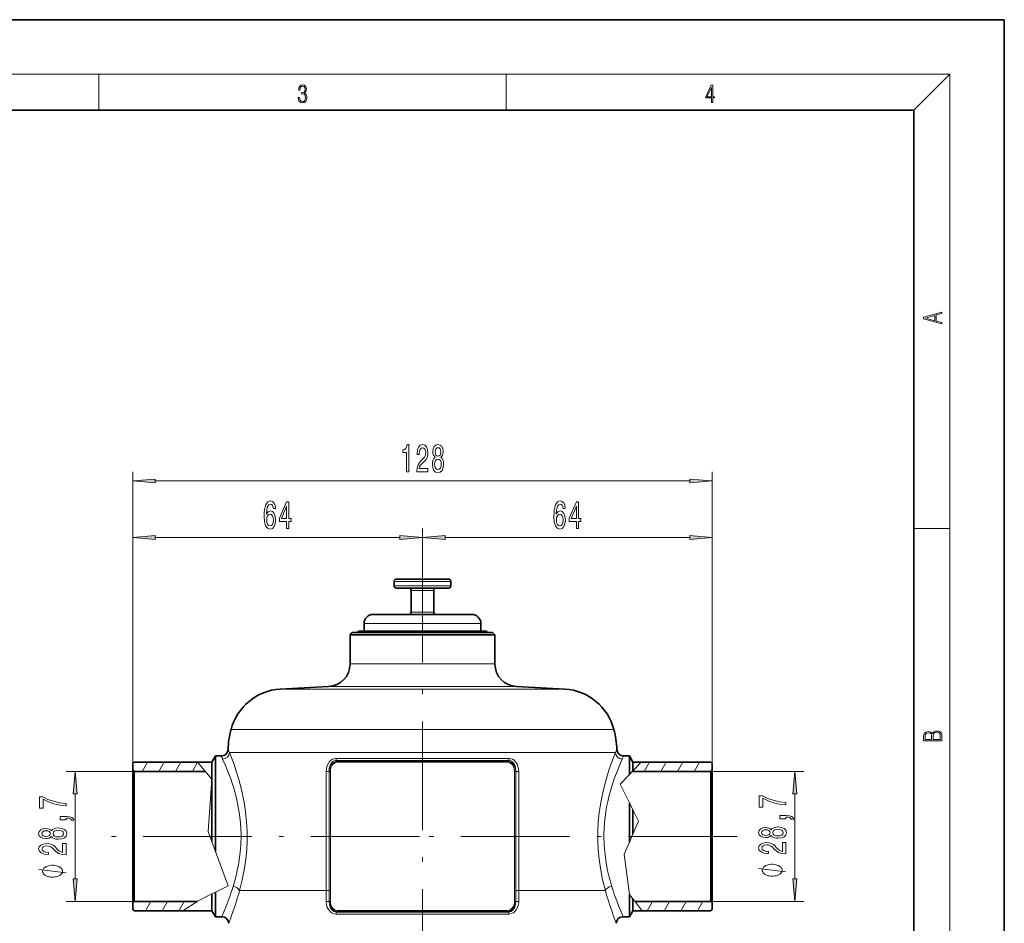
# Model space of a CAD drawing. Extents: x 0 to 210, y 0 to 297.
# Drawn here: x 101 to 210, y 197 to 297 of the extents above; entities that cross this region are included whole.
import ezdxf

# ---------------------------------------------------------------- set-up
doc = ezdxf.new("R2010")
doc.units = 0
doc.linetypes.add('DASHDOT', pattern=[18.5, 12, -3, 0.5, -3])

msp = doc.modelspace()

# ---------------------------------------------------------------- linework, layer by layer
at = {"color": 7, "lineweight": 35}
for p, q in [((210, 297), (0, 297)), ((210, 0), (210, 297)), ((200, 287), (20, 287)), ((200, 10), (200, 287)), ((142.61, 234.51), (142.61, 235.01)), ((143.22, 235.26), (142.86, 235.26)), ((148.61, 235.26), (143.22, 235.26)), ((148.86, 234.51), (148.86, 235.01)), ((143.22, 234.26), (142.86, 234.26)), ((148.61, 234.26), (143.22, 234.26)), ((144.49, 231.61), (144.49, 234.01)), ((146.99, 231.61), (146.99, 234.01)), ((140.29, 231.36), (150.52, 231.36)), ((150.52, 231.36), (151.19, 231.36)), ((151.88, 229.51), (138.74, 229.51)), ((139.29, 230.36), (139.29, 229.51)), ((152.74, 229.51), (151.88, 229.51)), ((152.19, 230.36), (152.19, 229.51)), ((137.99, 229.36), (137.74, 229.11)), ((138.72, 229.11), (137.74, 229.11)), ((137.74, 225.89), (137.74, 229.11)), ((137.99, 229.36), (152.54, 229.36)), ((138.72, 229.11), (152.76, 229.11)), ((152.54, 229.36), (153.49, 229.36)), ((153.74, 229.11), (152.76, 229.11)), ((153.49, 229.36), (153.74, 229.11)), ((153.74, 225.89), (153.74, 229.11)), ((122.49, 215.06), (122.88, 215.74)), ((122.88, 205.21), (122.88, 215.74)), ((123.52, 215.74), (122.88, 215.74)), ((168.6, 215.74), (167.96, 215.74)), ((168.6, 213.69), (168.6, 215.74)), ((168.99, 215.06), (168.6, 215.74)), ((113.74, 214.91), (113.89, 215.06)), ((113.74, 214.91), (113.74, 214.19)), ((120.9, 215.06), (113.89, 215.06)), ((122.49, 215.06), (120.9, 215.06)), ((122.49, 215.06), (122.49, 213.17)), ((168.99, 215.06), (168.99, 214.1)), ((169.9, 215.06), (168.99, 215.06)), ((177.59, 215.06), (169.9, 215.06)), ((177.74, 214.91), (177.59, 215.06)), ((177.74, 214.91), (177.74, 214.19)), ((113.74, 214.19), (113.74, 213.29)), ((113.89, 214.04), (113.74, 214.19)), ((113.74, 213.29), (113.74, 199.54)), ((113.89, 214.04), (113.89, 213.16)), ((121.76, 214.04), (113.89, 214.04)), ((113.89, 213.16), (113.89, 199.69)), ((122.49, 213.17), (122.49, 206.28)), ((168.93, 214.04), (177.59, 214.04)), ((177.59, 214.04), (177.74, 214.19)), ((177.59, 214.04), (177.59, 213.16)), ((177.59, 213.16), (177.59, 199.69)), ((177.74, 214.19), (177.74, 213.29)), ((177.74, 213.29), (177.74, 199.54)), ((168.6, 206.23), (168.6, 210.58)), ((168.99, 209.79), (168.99, 207.11)), ((122.49, 200.52), (122.49, 199.67)), ((122.88, 199.07), (122.88, 200.71)), ((168.6, 199.07), (168.6, 200.44)), ((113.89, 199.69), (113.74, 199.54)), ((113.74, 199.54), (113.74, 198.81)), ((120.91, 199.69), (113.89, 199.69)), ((122.49, 199.67), (122.49, 198.66)), ((122.88, 197.99), (122.88, 199.07)), ((168.6, 197.99), (168.6, 199.07)), ((168.99, 199.96), (168.99, 199.67)), ((168.99, 199.67), (168.99, 198.66)), ((169.2, 199.69), (177.59, 199.69)), ((177.59, 199.69), (177.74, 199.54)), ((177.74, 199.54), (177.74, 198.81)), ((113.74, 198.81), (113.89, 198.66)), ((119.28, 198.66), (113.89, 198.66)), ((122.49, 198.66), (119.28, 198.66)), ((122.49, 198.66), (122.88, 197.99)), ((123.59, 197.99), (122.88, 197.99)), ((168.6, 197.99), (167.89, 197.99)), ((168.99, 198.66), (168.6, 197.99)), ((170.02, 198.66), (168.99, 198.66)), ((177.59, 198.66), (170.02, 198.66)), ((177.74, 198.81), (177.59, 198.66))]:
    msp.add_line(p, q, dxfattribs=at)
at = {"color": 7, "lineweight": 13}
for p, q in [((16, 291), (204, 291)), ((110, 291), (110, 287)), ((155, 287), (155, 291)), ((200, 287), (204, 291)), ((204, 6), (204, 291)), ((113.74, 214.91), (113.74, 247.09)), ((177.74, 214.91), (177.74, 247.09)), ((116.23, 246.09), (175.25, 246.09)), ((113.74, 214.91), (113.74, 240.86)), ((145.74, 238.05), (145.74, 240.86)), ((145.74, 238.05), (145.74, 240.86)), ((177.74, 214.91), (177.74, 240.86)), ((200, 240.83), (204, 240.83)), ((116.23, 239.86), (143.25, 239.86)), ((148.23, 239.86), (175.25, 239.86)), ((143, 235.01), (142.61, 235.01)), ((148.86, 235.01), (143, 235.01)), ((143, 234.51), (142.61, 234.51)), ((148.86, 234.51), (143, 234.51)), ((144.64, 234.01), (144.49, 234.01)), ((146.99, 234.01), (144.64, 234.01)), ((144.64, 231.61), (144.49, 231.61)), ((146.99, 231.61), (144.64, 231.61)), ((139.29, 230.36), (151.4, 230.36)), ((151.4, 230.36), (152.19, 230.36)), ((138.72, 225.89), (137.74, 225.89)), ((153.74, 225.89), (138.72, 225.89)), ((131.94, 223.12), (130.02, 223.12)), ((161.46, 223.12), (131.94, 223.12)), ((136.62, 223.4), (135.34, 223.4)), ((156.14, 223.4), (136.62, 223.4)), ((127.18, 218.65), (124.59, 218.65)), ((166.89, 218.65), (127.18, 218.65)), ((126.89, 216.11), (124.42, 216.11)), ((167.06, 216.11), (126.89, 216.11)), ((155.3, 215.46), (136.18, 215.46)), ((114.78, 214.04), (115.38, 215.06)), ((116.63, 214.04), (117.22, 215.06)), ((118.48, 214.04), (119.07, 215.06)), ((120.33, 214.04), (120.91, 215.05)), ((120.9, 215.06), (122.49, 213.17)), ((136.24, 215.24), (145.74, 215.24)), ((136.24, 215.24), (136.32, 215.14)), ((136.32, 215.14), (145.74, 215.14)), ((136.35, 215.05), (155.13, 215.05)), ((155.24, 215.24), (145.74, 215.24)), ((155.16, 215.14), (145.74, 215.14)), ((155.16, 215.14), (155.24, 215.24)), ((169.9, 215.06), (168.99, 214.1)), ((170.21, 214.04), (170.8, 215.06)), ((172.06, 214.04), (172.65, 215.06)), ((173.91, 214.04), (174.5, 215.06)), ((175.75, 214.04), (176.34, 215.06)), ((177.62, 214.06), (177.74, 214.28)), ((113.89, 214.04), (106.38, 214.04)), ((122.49, 213.17), (122.08, 207.41)), ((135.1, 214.04), (135.1, 200.88)), ((135.1, 214.04), (135.44, 214.04)), ((135.44, 214.04), (135.44, 200.88)), ((135.44, 199.98), (135.44, 214.04)), ((135.58, 214.04), (135.44, 214.04)), ((135.44, 214.04), (135.44, 214.04)), ((135.58, 199.69), (135.58, 214.04)), ((155.9, 199.69), (155.9, 214.04)), ((155.9, 214.04), (156.04, 214.04)), ((156.38, 214.04), (156.04, 214.04)), ((156.04, 214.04), (156.04, 200.88)), ((156.04, 199.98), (156.04, 214.04)), ((156.04, 214.04), (156.04, 214.04)), ((156.38, 214.04), (156.38, 200.88)), ((168.6, 213.69), (167.59, 212.62)), ((168.6, 213.69), (168.99, 214.1)), ((177.59, 214.04), (187.87, 214.04)), ((167.59, 212.62), (168.6, 210.58)), ((107.38, 202.18), (107.38, 211.55)), ((186.87, 202.18), (186.87, 211.55)), ((168.6, 210.58), (168.99, 209.79)), ((168.99, 209.79), (169.61, 208.53)), ((169.61, 208.53), (168.99, 207.11)), ((122.49, 206.28), (122.08, 207.41)), ((168.6, 206.23), (168.99, 207.11)), ((122.88, 205.21), (122.49, 206.28)), ((168.01, 204.89), (168.6, 206.23)), ((124.27, 201.42), (122.88, 205.21)), ((168.6, 200.44), (168.01, 204.89)), ((122.88, 200.71), (124.27, 201.42)), ((121.1, 199.81), (122.49, 200.52)), ((122.88, 200.71), (122.49, 200.52)), ((126.89, 200.88), (125.54, 200.88)), ((135.1, 200.88), (126.89, 200.88)), ((135.1, 200.88), (135.44, 200.88)), ((156.38, 200.88), (156.04, 200.88)), ((165.94, 200.88), (156.38, 200.88)), ((168.6, 200.44), (168.99, 199.96)), ((113.89, 199.69), (106.38, 199.69)), ((113.74, 199.43), (113.89, 199.69)), ((115.15, 198.66), (115.74, 199.69)), ((116.99, 198.66), (117.59, 199.69)), ((118.84, 198.66), (119.43, 199.69)), ((119.28, 198.66), (120.87, 199.67)), ((120.87, 199.67), (121.1, 199.81)), ((135.1, 199.68), (135.1, 199.97)), ((135.1, 199.65), (135.1, 199.68)), ((135.44, 199.66), (135.1, 199.65)), ((135.44, 199.69), (135.44, 199.98)), ((135.44, 199.66), (135.44, 199.69)), ((135.58, 199.69), (135.44, 199.69)), ((155.9, 199.69), (156.04, 199.69)), ((156.04, 199.98), (156.04, 199.69)), ((156.04, 199.69), (156.04, 199.66)), ((156.04, 199.66), (156.38, 199.65)), ((156.38, 199.97), (156.38, 199.68)), ((156.38, 199.68), (156.38, 199.65)), ((169.22, 199.67), (168.99, 199.96)), ((170.02, 198.66), (169.22, 199.67)), ((169.27, 199.61), (169.32, 199.69)), ((170.57, 198.66), (171.16, 199.69)), ((172.42, 198.66), (173.01, 199.69)), ((174.27, 198.66), (174.86, 199.69)), ((176.11, 198.66), (176.71, 199.69)), ((177.59, 199.69), (187.87, 199.69)), ((155.28, 198.28), (136.2, 198.28)), ((136.25, 198.5), (136.32, 198.58)), ((136.25, 198.5), (145.74, 198.5)), ((136.32, 198.58), (145.74, 198.58)), ((155.13, 198.67), (136.35, 198.67)), ((155.16, 198.58), (145.74, 198.58)), ((155.22, 198.5), (145.74, 198.5)), ((155.16, 198.58), (155.22, 198.5))]:
    msp.add_line(p, q, dxfattribs=at)
at = {"color": 7, "linetype": 'DASHDOT', "lineweight": 13}
for p, q in [((145.74, 238.05), (145.74, 118.23)), ((145.4, 206.86), (111.12, 206.86)), ((180.48, 206.86), (146.08, 206.86))]:
    msp.add_line(p, q, dxfattribs=at)
at = {"color": 7, "lineweight": 13}
for points in [[(132.02, 288.43), (132.02, 288.43), (132.05, 288.17), (132.15, 287.98), (132.29, 287.86), (132.49, 287.82), (132.69, 287.86), (132.84, 287.98), (132.93, 288.16), (132.96, 288.4), (132.95, 288.57), (132.9, 288.71), (132.82, 288.82), (132.72, 288.89), (132.87, 289.06), (132.92, 289.32), (132.89, 289.52), (132.81, 289.68), (132.68, 289.78), (132.51, 289.82), (132.33, 289.78), (132.19, 289.67), (132.1, 289.48), (132.07, 289.24), (132.2, 289.24), (132.22, 289.42), (132.28, 289.56), (132.37, 289.64), (132.5, 289.67), (132.62, 289.64), (132.71, 289.57), (132.77, 289.46), (132.79, 289.32), (132.76, 289.15), (132.7, 289.04), (132.59, 288.97), (132.44, 288.94), (132.39, 288.95), (132.39, 288.8), (132.46, 288.81), (132.62, 288.78), (132.73, 288.71), (132.8, 288.58), (132.82, 288.41), (132.8, 288.22), (132.73, 288.08), (132.63, 287.99), (132.49, 287.97), (132.35, 288), (132.25, 288.09), (132.18, 288.23), (132.16, 288.43)], [(177.65, 287.87), (177.79, 287.87), (177.79, 288.36), (177.98, 288.36), (177.98, 288.5), (177.79, 288.5), (177.79, 289.76), (177.64, 289.76), (177.03, 288.5), (177.03, 288.36), (177.65, 288.36)], [(177.65, 288.5), (177.15, 288.5), (177.65, 289.53)], [(203.09, 263.42), (203.09, 263.57), (202.48, 263.74), (202.48, 264.41), (203.09, 264.58), (203.09, 264.73), (201.09, 264.16), (201.09, 263.99)], [(202.32, 263.78), (201.29, 264.07), (202.32, 264.37)], [(143.98, 247.09), (144.22, 247.09), (144.22, 250.11), (144.04, 250.11), (143.99, 249.84), (143.9, 249.67), (143.76, 249.56), (143.56, 249.53), (143.56, 249.22), (143.98, 249.22)], [(145.11, 247.09), (146.34, 247.09), (146.34, 247.46), (145.37, 247.46), (145.42, 247.66), (145.51, 247.83), (145.8, 248.14), (145.95, 248.27), (146.13, 248.45), (146.25, 248.67), (146.32, 248.92), (146.34, 249.21), (146.3, 249.58), (146.18, 249.86), (145.99, 250.04), (145.75, 250.11), (145.5, 250.03), (145.31, 249.83), (145.19, 249.51), (145.15, 249.08), (145.15, 249.02), (145.38, 249.02), (145.38, 249.05), (145.41, 249.35), (145.48, 249.56), (145.59, 249.7), (145.74, 249.75), (145.89, 249.71), (146, 249.6), (146.07, 249.43), (146.1, 249.22), (146.08, 249.02), (146.03, 248.85), (145.95, 248.7), (145.83, 248.57), (145.68, 248.43), (145.43, 248.17), (145.25, 247.88), (145.14, 247.54), (145.11, 247.1)], [(147.13, 248.7), (147, 248.58), (146.91, 248.41), (146.85, 248.2), (146.83, 247.95), (146.87, 247.56), (146.99, 247.26), (147.19, 247.07), (147.45, 247), (147.71, 247.07), (147.91, 247.26), (148.03, 247.56), (148.07, 247.95), (148.05, 248.2), (148, 248.41), (147.9, 248.58), (147.77, 248.7), (147.88, 248.81), (147.95, 248.95), (147.99, 249.12), (148.01, 249.33), (147.97, 249.64), (147.86, 249.89), (147.68, 250.05), (147.45, 250.11), (147.22, 250.05), (147.04, 249.89), (146.93, 249.64), (146.89, 249.33), (146.9, 249.12), (146.95, 248.95)], [(147.14, 249.3), (147.16, 249.49), (147.22, 249.64), (147.32, 249.73), (147.45, 249.76), (147.58, 249.73), (147.68, 249.64), (147.74, 249.49), (147.76, 249.3), (147.74, 249.1), (147.68, 248.95), (147.58, 248.85), (147.45, 248.82), (147.32, 248.86), (147.22, 248.95), (147.16, 249.1)], [(147.08, 247.95), (147.1, 248.18), (147.18, 248.36), (147.3, 248.47), (147.45, 248.51), (147.6, 248.47), (147.72, 248.36), (147.8, 248.18), (147.82, 247.95), (147.8, 247.71), (147.72, 247.52), (147.6, 247.4), (147.45, 247.36), (147.3, 247.4), (147.18, 247.52), (147.1, 247.71)], [(116.23, 246.3), (113.74, 246.09), (116.23, 245.87)], [(175.25, 245.87), (177.74, 246.09), (175.25, 246.3)], [(129.51, 243.05), (129.46, 243.4), (129.34, 243.66), (129.17, 243.83), (128.94, 243.88), (128.79, 243.85), (128.65, 243.77), (128.54, 243.64), (128.44, 243.45), (128.36, 243.21), (128.3, 242.92), (128.27, 242.58), (128.26, 242.19), (128.3, 241.58), (128.42, 241.13), (128.63, 240.87), (128.91, 240.78), (129.16, 240.85), (129.35, 241.06), (129.48, 241.38), (129.52, 241.78), (129.48, 242.19), (129.36, 242.51), (129.17, 242.71), (128.95, 242.78), (128.7, 242.69), (128.52, 242.44), (128.55, 242.92), (128.64, 243.26), (128.76, 243.46), (128.94, 243.53), (129.07, 243.5), (129.17, 243.41), (129.23, 243.26), (129.27, 243.05)], [(130.74, 240.86), (130.97, 240.86), (130.97, 241.61), (131.23, 241.61), (131.23, 241.95), (130.97, 241.95), (130.97, 243.8), (130.74, 243.8), (129.95, 241.99), (129.95, 241.61), (130.74, 241.61)], [(161.51, 243.05), (161.46, 243.4), (161.34, 243.66), (161.17, 243.83), (160.94, 243.88), (160.79, 243.85), (160.65, 243.77), (160.54, 243.64), (160.44, 243.45), (160.36, 243.21), (160.3, 242.92), (160.27, 242.58), (160.26, 242.19), (160.3, 241.58), (160.42, 241.13), (160.63, 240.87), (160.91, 240.78), (161.16, 240.85), (161.35, 241.06), (161.48, 241.38), (161.52, 241.78), (161.48, 242.19), (161.36, 242.51), (161.17, 242.71), (160.95, 242.78), (160.7, 242.69), (160.52, 242.44), (160.55, 242.92), (160.64, 243.26), (160.76, 243.46), (160.94, 243.53), (161.07, 243.5), (161.17, 243.41), (161.23, 243.26), (161.27, 243.05)], [(162.74, 240.86), (162.97, 240.86), (162.97, 241.61), (163.23, 241.61), (163.23, 241.95), (162.97, 241.95), (162.97, 243.8), (162.74, 243.8), (161.95, 241.99), (161.95, 241.61), (162.74, 241.61)], [(130.16, 241.95), (130.74, 243.3), (130.74, 241.95)], [(162.16, 241.95), (162.74, 243.3), (162.74, 241.95)], [(129.27, 241.78), (129.24, 241.51), (129.17, 241.3), (129.05, 241.16), (128.91, 241.12), (128.75, 241.16), (128.64, 241.29), (128.56, 241.5), (128.54, 241.77), (128.56, 242.04), (128.64, 242.25), (128.76, 242.38), (128.92, 242.42), (129.06, 242.38), (129.17, 242.25), (129.24, 242.05)], [(161.27, 241.78), (161.24, 241.51), (161.17, 241.3), (161.05, 241.16), (160.91, 241.12), (160.75, 241.16), (160.64, 241.29), (160.56, 241.5), (160.54, 241.77), (160.56, 242.04), (160.64, 242.25), (160.76, 242.38), (160.92, 242.42), (161.06, 242.38), (161.17, 242.25), (161.24, 242.05)], [(116.23, 240.08), (113.74, 239.86), (116.23, 239.64)], [(143.25, 239.64), (145.74, 239.86), (143.25, 240.08)], [(148.23, 240.08), (145.74, 239.86), (148.23, 239.64)], [(175.25, 239.64), (177.74, 239.86), (175.25, 240.08)], [(203.09, 217.41), (203.09, 217.82), (203.09, 218.09), (203.05, 218.26), (202.97, 218.35), (202.86, 218.43), (202.72, 218.47), (202.55, 218.49), (202.37, 218.47), (202.21, 218.41), (202.1, 218.32), (202.04, 218.2), (201.97, 218.29), (201.87, 218.36), (201.75, 218.41), (201.6, 218.42), (201.35, 218.37), (201.17, 218.24), (201.11, 218.09), (201.09, 217.9), (201.09, 217.41)], [(201.26, 217.88), (201.27, 218.06), (201.33, 218.18), (201.44, 218.26), (201.62, 218.28), (201.8, 218.25), (201.91, 218.18), (201.96, 218.05), (201.97, 217.87), (201.97, 217.55), (201.26, 217.55)], [(202.93, 217.55), (202.14, 217.55), (202.14, 217.96), (202.17, 218.13), (202.24, 218.25), (202.37, 218.32), (202.54, 218.35), (202.73, 218.32), (202.85, 218.25), (202.91, 218.13), (202.93, 217.95)], [(107.59, 211.55), (107.38, 214.04), (107.16, 211.55)], [(187.09, 211.55), (186.87, 214.04), (186.65, 211.55)], [(106.38, 210.23), (106.38, 210.49), (105.66, 210.58), (105, 210.73), (104.38, 210.94), (103.8, 211.22), (103.44, 211.22), (103.44, 209.98), (103.83, 209.98), (103.83, 210.97), (104.42, 210.68), (105.03, 210.47), (105.68, 210.32)], [(185.87, 210.34), (185.87, 210.6), (185.16, 210.69), (184.49, 210.84), (183.87, 211.05), (183.29, 211.33), (182.94, 211.33), (182.94, 210.09), (183.33, 210.09), (183.33, 211.08), (183.91, 210.79), (184.52, 210.58), (185.17, 210.43)], [(106.38, 208.7), (106.38, 208.87), (106.46, 208.87), (106.67, 208.86), (106.81, 208.82), (106.91, 208.75), (106.96, 208.64), (107.25, 208.64), (107.18, 208.82), (107.02, 208.95), (106.77, 209.03), (106.42, 209.06), (105.73, 209.06), (105.73, 208.7)], [(185.87, 208.81), (185.87, 208.98), (185.95, 208.98), (186.16, 208.97), (186.31, 208.93), (186.4, 208.86), (186.45, 208.75), (186.74, 208.75), (186.67, 208.93), (186.51, 209.06), (186.26, 209.14), (185.92, 209.17), (185.22, 209.17), (185.22, 208.81)], [(104.76, 206.84), (104.88, 206.71), (105.05, 206.62), (105.26, 206.56), (105.52, 206.55), (105.9, 206.59), (106.2, 206.71), (106.39, 206.9), (106.46, 207.17), (106.39, 207.43), (106.2, 207.62), (105.9, 207.74), (105.52, 207.79), (105.26, 207.77), (105.05, 207.71), (104.88, 207.62), (104.76, 207.49), (104.66, 207.59), (104.51, 207.66), (104.34, 207.71), (104.13, 207.72), (103.82, 207.68), (103.58, 207.57), (103.42, 207.4), (103.35, 207.17), (103.42, 206.93), (103.58, 206.76), (103.82, 206.65), (104.13, 206.61), (104.34, 206.62), (104.51, 206.66)], [(184.25, 206.96), (184.37, 206.82), (184.54, 206.73), (184.76, 206.68), (185.01, 206.66), (185.39, 206.7), (185.69, 206.82), (185.88, 207.01), (185.96, 207.28), (185.88, 207.54), (185.69, 207.73), (185.39, 207.85), (185.01, 207.9), (184.76, 207.88), (184.54, 207.82), (184.37, 207.73), (184.25, 207.6), (184.15, 207.7), (184.01, 207.77), (183.83, 207.82), (183.62, 207.83), (183.32, 207.79), (183.07, 207.68), (182.91, 207.51), (182.85, 207.28), (182.91, 207.04), (183.07, 206.87), (183.32, 206.76), (183.62, 206.72), (183.83, 206.73), (184.01, 206.77)], [(104.16, 206.85), (103.97, 206.87), (103.83, 206.94), (103.74, 207.03), (103.7, 207.17), (103.74, 207.3), (103.83, 207.39), (103.97, 207.46), (104.16, 207.48), (104.36, 207.46), (104.51, 207.39), (104.61, 207.3), (104.64, 207.17), (104.6, 207.03), (104.51, 206.94), (104.36, 206.87)], [(105.51, 206.8), (105.28, 206.82), (105.11, 206.89), (104.99, 207.01), (104.95, 207.17), (104.99, 207.32), (105.11, 207.44), (105.28, 207.51), (105.51, 207.54), (105.75, 207.51), (105.94, 207.44), (106.06, 207.32), (106.1, 207.17), (106.06, 207.01), (105.94, 206.89), (105.75, 206.82)], [(183.66, 206.96), (183.47, 206.98), (183.32, 207.05), (183.23, 207.14), (183.19, 207.28), (183.23, 207.41), (183.32, 207.51), (183.47, 207.57), (183.66, 207.59), (183.85, 207.57), (184, 207.51), (184.1, 207.41), (184.13, 207.28), (184.1, 207.14), (184, 207.05), (183.85, 206.98)], [(185, 206.91), (184.77, 206.93), (184.6, 207), (184.49, 207.12), (184.45, 207.28), (184.49, 207.43), (184.6, 207.55), (184.77, 207.62), (185, 207.65), (185.25, 207.62), (185.43, 207.55), (185.55, 207.43), (185.59, 207.28), (185.55, 207.12), (185.43, 207), (185.25, 206.93)], [(106.38, 204.82), (106.38, 206.06), (106, 206.06), (106, 205.08), (105.8, 205.14), (105.63, 205.23), (105.33, 205.52), (105.2, 205.67), (105.01, 205.84), (104.79, 205.96), (104.54, 206.03), (104.25, 206.06), (103.89, 206.02), (103.6, 205.89), (103.42, 205.71), (103.35, 205.47), (103.43, 205.22), (103.63, 205.03), (103.96, 204.91), (104.38, 204.86), (104.44, 204.86), (104.44, 205.1), (104.41, 205.1), (104.12, 205.12), (103.9, 205.19), (103.76, 205.3), (103.71, 205.45), (103.76, 205.6), (103.86, 205.71), (104.03, 205.79), (104.25, 205.81), (104.44, 205.79), (104.61, 205.75), (104.76, 205.66), (104.89, 205.55), (105.03, 205.4), (105.3, 205.14), (105.58, 204.96), (105.93, 204.86), (106.36, 204.82)], [(185.87, 204.93), (185.87, 206.17), (185.5, 206.17), (185.5, 205.19), (185.3, 205.25), (185.13, 205.34), (184.82, 205.63), (184.69, 205.78), (184.5, 205.95), (184.29, 206.07), (184.03, 206.14), (183.74, 206.17), (183.38, 206.13), (183.1, 206), (182.91, 205.82), (182.85, 205.58), (182.92, 205.33), (183.13, 205.14), (183.45, 205.02), (183.88, 204.97), (183.94, 204.97), (183.94, 205.21), (183.9, 205.21), (183.61, 205.23), (183.39, 205.3), (183.26, 205.41), (183.21, 205.56), (183.25, 205.71), (183.36, 205.82), (183.53, 205.9), (183.74, 205.92), (183.94, 205.91), (184.11, 205.86), (184.25, 205.77), (184.38, 205.66), (184.52, 205.51), (184.79, 205.25), (185.07, 205.07), (185.42, 204.97), (185.86, 204.93)], [(104.88, 203.67), (104.78, 203.67), (104.58, 203.64), (104.43, 203.61), (104.33, 203.58), (104.18, 203.52), (104.03, 203.43), (103.93, 203.34), (103.88, 203.28), (103.83, 203.19), (103.78, 203.07), (103.78, 203.01), (103.78, 202.95), (103.83, 202.83), (103.88, 202.74), (103.93, 202.68), (104.03, 202.59), (104.18, 202.5), (104.33, 202.44), (104.43, 202.41), (104.58, 202.38), (104.78, 202.35), (104.88, 202.35), (104.98, 202.35), (105.18, 202.38), (105.33, 202.41), (105.43, 202.44), (105.58, 202.5), (105.73, 202.59), (105.83, 202.68), (105.88, 202.74), (105.93, 202.83), (105.98, 202.95), (105.98, 203.01), (105.98, 203.07), (105.93, 203.19), (105.88, 203.28), (105.83, 203.34), (105.73, 203.43), (105.58, 203.52), (105.43, 203.58), (105.33, 203.61), (105.18, 203.64), (104.98, 203.67)], [(184.37, 203.78), (184.27, 203.78), (184.07, 203.75), (183.92, 203.72), (183.82, 203.69), (183.67, 203.63), (183.52, 203.54), (183.42, 203.45), (183.37, 203.39), (183.32, 203.3), (183.27, 203.18), (183.27, 203.12), (183.27, 203.06), (183.32, 202.94), (183.37, 202.85), (183.42, 202.79), (183.52, 202.7), (183.67, 202.61), (183.82, 202.55), (183.92, 202.52), (184.07, 202.49), (184.27, 202.46), (184.37, 202.46), (184.47, 202.46), (184.67, 202.49), (184.82, 202.52), (184.92, 202.55), (185.07, 202.61), (185.22, 202.7), (185.32, 202.79), (185.37, 202.85), (185.42, 202.94), (185.47, 203.06), (185.47, 203.12), (185.47, 203.18), (185.42, 203.3), (185.37, 203.39), (185.32, 203.45), (185.22, 203.54), (185.07, 203.63), (184.92, 203.69), (184.82, 203.72), (184.67, 203.75), (184.47, 203.78)], [(107.16, 202.18), (107.38, 199.69), (107.59, 202.18)], [(186.65, 202.18), (186.87, 199.69), (187.09, 202.18)]]:
    msp.add_lwpolyline(points, close=True, dxfattribs=at)
for points in [[(124.83, 201.34), (125.15, 202.49), (125.29, 203.1), (125.42, 203.72), (125.58, 204.79), (125.68, 205.89), (125.71, 207), (125.68, 207.85), (125.61, 208.69), (125.5, 209.52), (125.4, 210.12), (125.28, 210.72), (125.12, 211.38), (124.94, 212.02), (124.56, 213.2), (124.18, 214.21), (123.99, 214.68), (123.67, 215.39)], [(125.54, 200.88), (125.84, 202.08), (126.09, 203.37), (126.23, 204.35), (126.33, 205.36), (126.38, 206.38), (126.38, 207.43), (126.32, 208.48), (126.21, 209.51), (126.12, 210.16), (126.01, 210.8), (125.75, 212.02), (125.45, 213.15), (125.13, 214.17), (124.93, 214.78), (124.56, 215.76), (124.42, 216.11)], [(136.18, 215.46), (135.98, 215.43), (135.79, 215.37), (135.66, 215.29), (135.54, 215.19), (135.44, 215.08), (135.35, 214.96), (135.21, 214.67), (135.13, 214.36), (135.1, 214.04)], [(155.3, 215.46), (155.5, 215.43), (155.69, 215.37), (155.86, 215.26), (156.05, 215.07), (156.19, 214.85), (156.29, 214.61), (156.36, 214.33), (156.38, 214.04)], [(165.94, 200.88), (165.64, 202.08), (165.39, 203.37), (165.25, 204.35), (165.15, 205.36), (165.1, 206.38), (165.1, 207.43), (165.16, 208.48), (165.26, 209.51), (165.36, 210.16), (165.47, 210.8), (165.73, 212.02), (166.03, 213.15), (166.34, 214.17), (166.55, 214.78), (166.92, 215.76), (167.06, 216.11)], [(166.65, 201.34), (166.33, 202.49), (166.18, 203.1), (166.06, 203.72), (165.9, 204.79), (165.8, 205.89), (165.77, 207), (165.8, 207.85), (165.87, 208.69), (165.98, 209.52), (166.08, 210.12), (166.2, 210.72), (166.36, 211.38), (166.54, 212.02), (166.92, 213.2), (167.3, 214.21), (167.49, 214.68), (167.8, 215.39)], [(136.24, 215.24), (136.08, 215.22), (135.93, 215.16), (135.76, 215.04), (135.63, 214.87), (135.53, 214.68), (135.48, 214.52), (135.45, 214.37), (135.44, 214.04)], [(135.44, 214.04), (135.47, 214.29), (135.54, 214.54), (135.67, 214.77), (135.82, 214.94), (136.02, 215.07), (136.17, 215.12), (136.32, 215.14)], [(135.58, 214.04), (135.6, 214.27), (135.66, 214.5), (135.76, 214.71), (135.9, 214.87), (136.08, 214.99), (136.21, 215.04), (136.35, 215.05)], [(155.9, 214.04), (155.88, 214.27), (155.82, 214.5), (155.71, 214.71), (155.58, 214.87), (155.4, 214.99), (155.27, 215.04), (155.13, 215.05)], [(156.04, 214.04), (156.01, 214.29), (155.94, 214.54), (155.81, 214.77), (155.66, 214.94), (155.46, 215.07), (155.31, 215.12), (155.16, 215.14)], [(155.24, 215.24), (155.36, 215.23), (155.47, 215.2), (155.58, 215.15), (155.68, 215.07), (155.77, 214.98), (155.85, 214.87), (155.96, 214.63), (156.03, 214.36), (156.04, 214.04)], [(106.38, 202.83), (103.38, 203.19)], [(185.87, 202.94), (182.87, 203.3)], [(135.1, 199.65), (135.14, 199.34), (135.23, 199.03), (135.38, 198.75), (135.57, 198.53), (135.69, 198.44), (135.82, 198.37), (136, 198.3), (136.2, 198.28)], [(135.44, 199.66), (135.46, 199.4), (135.52, 199.14), (135.62, 198.9), (135.77, 198.71), (135.86, 198.64), (135.96, 198.58), (136.1, 198.52), (136.25, 198.5)], [(136.32, 198.58), (136.09, 198.62), (135.89, 198.73), (135.78, 198.83), (135.68, 198.94), (135.6, 199.08), (135.53, 199.22), (135.47, 199.44), (135.44, 199.66)], [(136.35, 198.67), (136.14, 198.71), (135.95, 198.81), (135.86, 198.9), (135.78, 199), (135.7, 199.13), (135.64, 199.27), (135.59, 199.48), (135.58, 199.69)], [(155.13, 198.67), (155.34, 198.71), (155.53, 198.81), (155.62, 198.9), (155.7, 199), (155.78, 199.13), (155.84, 199.27), (155.89, 199.48), (155.9, 199.69)], [(155.16, 198.58), (155.39, 198.62), (155.59, 198.73), (155.7, 198.83), (155.8, 198.94), (155.88, 199.08), (155.95, 199.22), (156.01, 199.44), (156.04, 199.66)], [(156.04, 199.66), (156.02, 199.4), (155.96, 199.14), (155.86, 198.9), (155.71, 198.71), (155.62, 198.64), (155.52, 198.58), (155.38, 198.52), (155.22, 198.5)], [(156.38, 199.65), (156.34, 199.34), (156.25, 199.03), (156.1, 198.75), (155.91, 198.53), (155.79, 198.44), (155.66, 198.37), (155.48, 198.3), (155.28, 198.28)]]:
    msp.add_lwpolyline(points, dxfattribs=at)
at = {"color": 7, "lineweight": 35}
for centre, radius, start, end in [((142.86, 235.01), 0.25, 90, 180), ((148.61, 235.01), 0.25, 0, 90), ((142.86, 234.51), 0.25, 180, 270), ((144.24, 234.01), 0.25, 360, 90), ((147.24, 234.01), 0.25, 90, 180), ((148.61, 234.51), 0.25, 270, 360), ((140.29, 230.36), 1, 90, 180), ((144.24, 231.61), 0.25, 270, 0), ((147.24, 231.61), 0.25, 180, 270), ((151.19, 230.36), 1, 360, 90), ((138.74, 229.36), 0.15, 90, 180), ((152.74, 229.36), 0.15, 0, 90), ((135.24, 225.89), 2.5, 272.3833, 0), ((156.24, 225.89), 2.5, 180, 267.6167), ((130.4, 217.13), 6, 93.6053, 165.2694), ((145.74, -26.38), 249.99, 92.3832, 93.6053), ((145.74, -26.38), 249.99, 86.3947, 87.6168), ((161.08, 217.13), 6, 14.7306, 86.3947), ((134.26, 216.11), 10, 165.2694, 178.001), ((157.21, 216.11), 10, 1.9991, 14.7306), ((123.52, 216.49), 0.75, 269.9993, 358.0007), ((167.96, 216.49), 0.75, 181.9991, 270), ((123.59, 197.24), 0.75, 2.3858, 90), ((167.89, 197.24), 0.75, 90, 177.6142)]:
    msp.add_arc(centre, radius, start, end, dxfattribs=at)
at = {"color": 7, "lineweight": 13}
for centre, radius, start, end in [((144.66, 224.92), 22.07, 202.5456, 203.5296), ((146.93, 224.88), 21.96, 336.4696, 337.4588), ((141.92, 223.69), 20.04, 203.3662, 204.4474), ((149.69, 223.63), 19.9, 335.5503, 336.6395), ((92.71, 211.36), 33.65, 338.5821, 342.6803), ((198.77, 211.36), 33.65, 197.3202, 201.418), ((87.63, 211.5), 39.37, 340.6231, 344.349), ((308.47, 200.88), 173.38, 180, 180.2983), ((308.33, 200.88), 172.89, 180, 180.2983), ((-16.85, 200.88), 172.89, 359.7017, 0), ((-17, 200.88), 173.38, 359.7017, 360), ((203.83, 211.49), 39.35, 195.6488, 199.3762), ((87.82, 213.24), 38.88, 336.9076, 338.637), ((135.11, 216.17), 16.49, 269.9686, 271.147), ((156.37, 216.17), 16.49, 268.853, 270.0315), ((203.66, 213.24), 38.88, 201.363, 203.0924), ((82.2, 213.37), 45.11, 339.0901, 340.6701), ((209.28, 213.37), 45.11, 199.3297, 200.91)]:
    msp.add_arc(centre, radius, start, end, dxfattribs=at)
for centre, major_axis, ratio, start_param, end_param in [((123.67, 216.11), (0.692, 0.29), 0.954651, 4.331704, 5.869405), ((136.29, 215.46), (0, 0.25), 0.445165, 1.570796, 2.617994), ((155.19, 215.46), (0, 0.25), 0.445165, 3.665191, 4.712389), ((167.8, 216.11), (0.692, -0.29), 0.954651, 3.555373, 5.093075), ((136.3, 215.05), (0, -0.1), 0.444714, 1.570796, 2.617994), ((155.18, 215.05), (0, -0.1), 0.444714, 3.665216, 4.71239), ((124.83, 200.88), (0.721, -0.206), 0.606718, 0.440825, 1.74275), ((166.65, 200.88), (0.721, 0.206), 0.606718, 1.398843, 2.700768), ((136.31, 198.29), (0, -0.25), 0.445065, 3.665191, 4.742346), ((136.3, 198.67), (0, 0.1), 0.444714, 3.665191, 4.712389), ((155.18, 198.67), (0, 0.1), 0.444714, 1.570796, 2.617994), ((155.17, 198.29), (0, -0.25), 0.445065, 1.540839, 2.617994)]:
    msp.add_ellipse(centre, major_axis=major_axis, ratio=ratio, start_param=start_param, end_param=end_param, dxfattribs=at)
for points in [[(116.23, 246.3), (113.74, 246.09), (116.23, 246.3), (116.23, 245.87)], [(175.25, 245.87), (177.74, 246.09), (175.25, 245.87), (175.25, 246.3)], [(116.23, 240.08), (113.74, 239.86), (116.23, 240.08), (116.23, 239.64)], [(143.25, 239.64), (145.74, 239.86), (143.25, 239.64), (143.25, 240.08)], [(148.23, 240.08), (145.74, 239.86), (148.23, 240.08), (148.23, 239.64)], [(175.25, 239.64), (177.74, 239.86), (175.25, 239.64), (175.25, 240.08)], [(107.59, 211.55), (107.38, 214.04), (107.59, 211.55), (107.16, 211.55)], [(187.09, 211.55), (186.87, 214.04), (187.09, 211.55), (186.65, 211.55)], [(107.16, 202.18), (107.38, 199.69), (107.16, 202.18), (107.59, 202.18)], [(186.65, 202.18), (186.87, 199.69), (186.65, 202.18), (187.09, 202.18)]]:
    msp.add_solid(points, dxfattribs=at)

doc.saveas('drawing.dxf')
